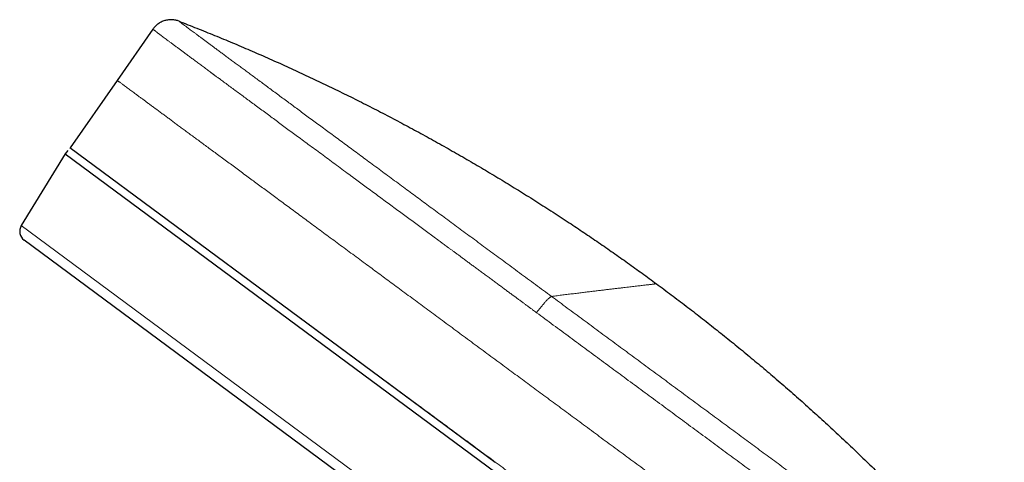
# Model space of a CAD drawing. Units: millimetres. Extents: x 8 to 1086, y 12 to 773.
# Drawn here: x 63 to 153, y 733 to 773 of the extents above; entities that cross this region are included whole.
import ezdxf

# ---------------------------------------------------------------- set-up
doc = ezdxf.new("R2010")
doc.units = ezdxf.units.MM

msp = doc.modelspace()

# ---------------------------------------------------------------- linework, layer by layer
at = {"color": 7, "linetype": 'Continuous', "lineweight": 30}
for p, q in [((75.475, 771.706), (72.24, 767.074)), ((72.24, 767.074), (67.983, 760.976)), ((67.538, 760.434), (63.561, 753.939)), ((67.758, 760.733), (67.538, 760.434)), ((67.538, 760.434), (147.946, 700.982)), ((67.955, 760.997), (106.449, 732.535)), ((141.557, 695.134), (63.819, 752.613))]:
    msp.add_line(p, q, dxfattribs=at)
at = {"color": 252, "linetype": 'Continuous', "lineweight": 0}
msp.add_line((63.561, 753.939), (142.901, 695.276), dxfattribs=at)
at = {"color": 7, "linetype": 'Continuous', "lineweight": 30}
msp.add_arc((64.413, 753.417), 1, 148.52155, 233.52155, dxfattribs=at)
for points, knots in [([(77.836, 772.427), (77.787, 772.444), (77.688, 772.48), (77.532, 772.519), (77.371, 772.547), (77.205, 772.562), (77.037, 772.562), (76.868, 772.549), (76.701, 772.521), (76.537, 772.478), (76.375, 772.422), (76.218, 772.352), (76.068, 772.269), (75.927, 772.174), (75.796, 772.069), (75.677, 771.955), (75.569, 771.834), (75.506, 771.749), (75.475, 771.706)], [0, 0, 0, 0, 0.058722, 0.118955, 0.180498, 0.243164, 0.306757, 0.369917, 0.433562, 0.49747, 0.561414, 0.62646, 0.691065, 0.755002, 0.818061, 0.880042, 0.940754, 1, 1, 1, 1]), ([(77.836, 772.427), (78.375, 772.216), (79.453, 771.796), (81.061, 771.147), (82.663, 770.483), (84.258, 769.805), (85.837, 769.117), (87.399, 768.418), (88.945, 767.71), (90.484, 766.987), (92.027, 766.246), (93.574, 765.485), (95.123, 764.704), (96.666, 763.909), (98.201, 763.099), (99.729, 762.275), (101.25, 761.436), (102.764, 760.582), (104.271, 759.714), (105.77, 758.832), (107.262, 757.935), (108.746, 757.023), (110.223, 756.097), (111.692, 755.156), (113.113, 754.227), (114.487, 753.311), (115.813, 752.409), (117.134, 751.496), (118.447, 750.569), (119.755, 749.631), (120.621, 748.996), (121.053, 748.678)], [0, 0, 0, 0, 0.035091, 0.070162, 0.105216, 0.140255, 0.175281, 0.209673, 0.244058, 0.278438, 0.312817, 0.347897, 0.382979, 0.418067, 0.453163, 0.488269, 0.523388, 0.558523, 0.593674, 0.628846, 0.664041, 0.69926, 0.734508, 0.769785, 0.805095, 0.837494, 0.869924, 0.902387, 0.934887, 0.967423, 1, 1, 1, 1]), ([(121.053, 748.678), (121.502, 748.346), (122.398, 747.681), (123.733, 746.669), (125.061, 745.646), (126.381, 744.61), (127.692, 743.562), (128.995, 742.501), (130.288, 741.428), (131.592, 740.324), (132.907, 739.19), (134.231, 738.025), (135.545, 736.846), (136.85, 735.653), (138.144, 734.446), (139.428, 733.225), (140.702, 731.991), (141.966, 730.742), (143.22, 729.479), (144.464, 728.203), (145.697, 726.912), (146.897, 725.632), (148.063, 724.364), (149.198, 723.108), (150.322, 721.839), (151.439, 720.559), (152.174, 719.695), (152.542, 719.263)], [0, 0, 0, 0, 0.038751, 0.077538, 0.116358, 0.155206, 0.194079, 0.232973, 0.271886, 0.310819, 0.351631, 0.392476, 0.433357, 0.474281, 0.515252, 0.556276, 0.597354, 0.638491, 0.67969, 0.720956, 0.76229, 0.803698, 0.84281, 0.881993, 0.92125, 0.960585, 1, 1, 1, 1])]:
    msp.add_open_spline(points, degree=3, knots=knots, dxfattribs=at)
at = {"color": 252, "linetype": 'Continuous', "lineweight": 0}
for points, knots in [([(111.553, 747.538), (111.311, 747.716), (110.828, 748.073), (110.105, 748.606), (109.384, 749.137), (108.666, 749.666), (107.951, 750.192), (107.253, 750.707), (106.572, 751.209), (105.907, 751.698), (105.246, 752.185), (104.589, 752.67), (103.935, 753.151), (103.286, 753.63), (102.641, 754.105), (102.001, 754.577), (101.365, 755.045), (100.738, 755.507), (100.12, 755.963), (99.511, 756.412), (98.907, 756.857), (98.293, 757.31), (97.669, 757.77), (97.035, 758.237), (96.409, 758.699), (95.79, 759.155), (95.178, 759.606), (94.585, 760.043), (94.012, 760.466), (93.456, 760.875), (92.908, 761.279), (92.368, 761.677), (91.835, 762.07), (91.31, 762.457), (90.793, 762.838), (90.285, 763.213), (89.784, 763.581), (89.296, 763.942), (88.818, 764.294), (88.352, 764.638), (87.895, 764.975), (87.434, 765.315), (86.972, 765.657), (86.507, 765.999), (86.054, 766.334), (85.611, 766.66), (85.179, 766.979), (84.767, 767.284), (84.372, 767.575), (83.996, 767.852), (83.63, 768.123), (83.274, 768.386), (82.928, 768.641), (82.593, 768.888), (82.269, 769.128), (81.955, 769.359), (81.653, 769.583), (81.363, 769.797), (81.086, 770.003), (80.821, 770.199), (80.567, 770.387), (80.317, 770.572), (80.074, 770.752), (79.836, 770.928), (79.612, 771.095), (79.401, 771.252), (79.203, 771.399), (79.022, 771.534), (78.856, 771.657), (78.706, 771.769), (78.567, 771.873), (78.44, 771.968), (78.325, 772.054), (78.222, 772.132), (78.131, 772.2), (78.052, 772.26), (77.985, 772.311), (77.931, 772.353), (77.889, 772.386), (77.859, 772.409), (77.84, 772.424), (77.837, 772.426), (77.836, 772.427)], [0, 0, 0, 0, 0.013071, 0.026142, 0.039213, 0.052283, 0.065353, 0.078423, 0.090745, 0.103066, 0.115387, 0.127707, 0.140026, 0.152345, 0.164664, 0.176983, 0.189302, 0.20162, 0.213719, 0.225818, 0.237918, 0.250018, 0.263085, 0.276152, 0.28922, 0.302287, 0.315355, 0.328422, 0.340741, 0.353061, 0.365379, 0.377698, 0.390015, 0.402332, 0.414649, 0.426966, 0.439282, 0.451598, 0.463695, 0.475792, 0.487889, 0.499987, 0.513052, 0.526117, 0.539182, 0.552248, 0.565314, 0.57838, 0.590699, 0.603018, 0.615337, 0.627655, 0.639973, 0.652291, 0.664608, 0.676925, 0.689242, 0.701558, 0.713654, 0.725751, 0.737847, 0.749944, 0.763008, 0.776073, 0.789139, 0.802206, 0.815273, 0.828341, 0.840661, 0.852982, 0.865302, 0.877621, 0.88994, 0.902259, 0.91458, 0.926902, 0.939226, 0.951553, 0.963663, 0.975774, 0.987887, 1, 1, 1, 1]), ([(110.203, 746.066), (110.145, 746.109), (110.024, 746.198), (109.838, 746.335), (109.639, 746.481), (109.429, 746.636), (109.208, 746.799), (108.98, 746.968), (108.745, 747.141), (108.504, 747.318), (108.254, 747.503), (107.993, 747.695), (107.722, 747.894), (107.441, 748.101), (107.15, 748.315), (106.849, 748.537), (106.539, 748.766), (106.22, 749), (105.894, 749.241), (105.562, 749.485), (105.23, 749.73), (104.903, 749.97), (104.586, 750.203), (104.28, 750.429), (103.987, 750.645), (103.705, 750.852), (103.438, 751.049), (103.184, 751.236), (102.943, 751.413), (102.714, 751.582), (102.497, 751.742), (102.291, 751.894), (102.096, 752.037), (101.913, 752.172), (101.747, 752.294), (101.599, 752.404), (101.499, 752.477), (101.438, 752.522), (101.413, 752.541), (101.388, 752.559), (101.364, 752.576), (101.34, 752.594), (101.317, 752.611), (101.294, 752.628), (101.126, 752.752), (100.81, 752.985), (100.344, 753.328), (99.868, 753.678), (99.385, 754.035), (98.896, 754.395), (98.402, 754.759), (97.903, 755.126), (97.398, 755.499), (96.885, 755.876), (96.366, 756.259), (95.841, 756.646), (95.31, 757.037), (94.795, 757.416), (94.298, 757.783), (93.949, 758.04), (93.727, 758.204), (93.632, 758.273), (93.537, 758.343), (93.442, 758.413), (93.347, 758.483), (93.252, 758.554), (93.156, 758.624), (92.877, 758.829), (92.42, 759.167), (91.79, 759.63), (91.173, 760.085), (90.569, 760.531), (89.976, 760.967), (89.396, 761.395), (88.844, 761.802), (88.319, 762.189), (87.821, 762.557), (87.332, 762.916), (86.855, 763.269), (86.388, 763.613), (85.918, 763.959), (85.446, 764.307), (84.973, 764.656), (84.513, 764.996), (84.065, 765.326), (83.629, 765.648), (83.206, 765.96), (82.792, 766.266), (82.387, 766.565), (81.991, 766.857), (81.651, 767.108), (81.363, 767.321), (81.181, 767.455), (81.061, 767.544), (80.999, 767.589), (80.938, 767.635), (80.877, 767.68), (80.817, 767.724), (80.655, 767.844), (80.397, 768.034), (80.05, 768.291), (79.714, 768.539), (79.389, 768.78), (79.076, 769.011), (78.78, 769.231), (78.501, 769.437), (78.238, 769.632), (77.987, 769.819), (77.746, 769.997), (77.512, 770.171), (77.286, 770.34), (77.068, 770.502), (76.863, 770.655), (76.672, 770.798), (76.494, 770.931), (76.336, 771.049), (76.197, 771.153), (76.075, 771.245), (75.976, 771.32), (75.897, 771.38), (75.837, 771.425), (75.794, 771.459), (75.77, 771.477), (75.761, 771.483), (75.759, 771.485), (75.757, 771.487), (75.754, 771.489), (75.752, 771.49), (75.75, 771.492), (75.732, 771.506), (75.702, 771.529), (75.662, 771.559), (75.627, 771.586), (75.597, 771.609), (75.572, 771.629), (75.55, 771.646), (75.532, 771.66), (75.517, 771.672), (75.505, 771.681), (75.496, 771.689), (75.488, 771.695), (75.482, 771.7), (75.479, 771.703), (75.476, 771.705), (75.475, 771.706), (75.475, 771.706), (75.475, 771.706)], [0, 0, 0, 0, 0.003056, 0.006319, 0.009788, 0.013463, 0.017345, 0.021434, 0.025477, 0.029705, 0.034116, 0.038711, 0.043489, 0.048451, 0.053596, 0.058925, 0.064438, 0.070134, 0.075907, 0.081886, 0.087917, 0.093746, 0.099471, 0.104986, 0.11029, 0.115383, 0.120266, 0.124856, 0.129242, 0.133426, 0.137406, 0.141183, 0.144756, 0.148126, 0.151293, 0.153912, 0.156373, 0.156838, 0.157297, 0.15775, 0.158197, 0.158637, 0.159072, 0.1595, 0.159923, 0.168418, 0.177126, 0.186047, 0.195181, 0.204529, 0.213917, 0.223511, 0.233311, 0.243316, 0.253528, 0.263945, 0.274568, 0.285397, 0.295097, 0.304956, 0.306911, 0.308873, 0.31084, 0.312814, 0.314794, 0.31678, 0.318772, 0.320771, 0.334294, 0.347746, 0.361128, 0.374439, 0.387679, 0.400849, 0.413948, 0.425894, 0.437781, 0.449608, 0.461376, 0.473086, 0.484737, 0.49738, 0.509952, 0.522455, 0.534888, 0.547251, 0.559544, 0.571767, 0.584242, 0.596643, 0.60897, 0.617065, 0.625128, 0.627234, 0.629339, 0.63144, 0.63354, 0.635638, 0.637733, 0.650434, 0.663172, 0.675948, 0.688761, 0.701612, 0.7145, 0.726687, 0.738907, 0.75116, 0.763448, 0.775769, 0.788875, 0.802018, 0.8152, 0.82842, 0.841678, 0.854974, 0.866706, 0.878468, 0.890258, 0.898056, 0.905867, 0.912751, 0.915783, 0.916124, 0.916464, 0.916805, 0.917145, 0.917486, 0.917826, 0.918167, 0.925268, 0.932106, 0.93868, 0.944991, 0.951039, 0.956721, 0.96215, 0.967325, 0.972245, 0.977004, 0.981498, 0.985728, 0.989693, 0.993393, 0.996829, 1, 1, 1, 1]), ([(147.084, 711.853), (146.964, 711.942), (146.724, 712.119), (146.351, 712.394), (145.969, 712.676), (145.577, 712.965), (145.176, 713.261), (144.774, 713.558), (144.37, 713.855), (143.967, 714.153), (143.556, 714.456), (143.136, 714.765), (142.693, 715.093), (142.224, 715.438), (141.73, 715.804), (141.225, 716.175), (140.712, 716.554), (140.19, 716.939), (139.659, 717.331), (139.12, 717.729), (138.581, 718.127), (138.044, 718.523), (137.508, 718.918), (136.966, 719.318), (136.416, 719.724), (135.86, 720.134), (135.307, 720.542), (134.76, 720.946), (134.218, 721.346), (133.67, 721.75), (133.117, 722.158), (132.537, 722.586), (131.929, 723.034), (131.294, 723.503), (130.653, 723.976), (130.006, 724.454), (129.353, 724.935), (128.695, 725.42), (128.033, 725.909), (127.376, 726.394), (126.726, 726.873), (126.083, 727.348), (125.436, 727.825), (124.786, 728.305), (124.132, 728.787), (123.487, 729.263), (122.852, 729.732), (122.227, 730.193), (121.599, 730.656), (120.969, 731.121), (120.313, 731.605), (119.63, 732.109), (118.92, 732.633), (118.208, 733.158), (117.494, 733.685), (116.779, 734.213), (116.062, 734.741), (115.344, 735.271), (114.638, 735.792), (113.942, 736.305), (113.259, 736.81), (112.575, 737.314), (111.891, 737.819), (111.207, 738.324), (110.537, 738.818), (109.88, 739.303), (109.237, 739.777), (108.594, 740.251), (107.953, 740.724), (107.288, 741.215), (106.6, 741.722), (105.89, 742.247), (105.181, 742.77), (104.475, 743.291), (103.771, 743.81), (103.07, 744.327), (102.372, 744.842), (101.689, 745.346), (101.02, 745.84), (100.367, 746.322), (99.716, 746.801), (99.07, 747.278), (98.428, 747.752), (97.801, 748.214), (97.191, 748.664), (96.597, 749.103), (96.008, 749.538), (95.422, 749.97), (94.818, 750.415), (94.197, 750.873), (93.56, 751.344), (92.929, 751.81), (92.304, 752.271), (91.685, 752.727), (91.073, 753.179), (90.467, 753.626), (89.879, 754.06), (89.307, 754.481), (88.752, 754.891), (88.204, 755.296), (87.662, 755.695), (87.128, 756.09), (86.611, 756.471), (86.111, 756.84), (85.628, 757.196), (85.151, 757.548), (84.682, 757.894), (84.202, 758.248), (83.713, 758.609), (83.215, 758.977), (82.726, 759.337), (82.247, 759.69), (81.778, 760.037), (81.319, 760.375), (80.869, 760.707), (80.437, 761.026), (80.022, 761.332), (79.623, 761.627), (79.234, 761.914), (78.854, 762.194), (78.483, 762.468), (78.13, 762.729), (77.792, 762.978), (77.47, 763.215), (77.157, 763.446), (76.853, 763.671), (76.546, 763.897), (76.239, 764.124), (75.932, 764.35), (75.637, 764.568), (75.354, 764.777), (75.082, 764.977), (74.823, 765.168), (74.576, 765.35), (74.345, 765.521), (74.129, 765.68), (73.929, 765.828), (73.739, 765.968), (73.56, 766.1), (73.392, 766.224), (73.227, 766.346), (73.065, 766.465), (72.911, 766.579), (72.772, 766.681), (72.654, 766.769), (72.554, 766.842), (72.471, 766.904), (72.4, 766.956), (72.342, 766.999), (72.296, 767.032), (72.264, 767.056), (72.244, 767.071), (72.242, 767.073), (72.24, 767.074)], [0, 0, 0, 0, 0.006539, 0.013078, 0.019616, 0.026154, 0.032692, 0.039229, 0.045392, 0.051556, 0.057718, 0.063881, 0.070043, 0.07692, 0.083797, 0.090673, 0.097549, 0.104425, 0.111301, 0.118176, 0.125051, 0.131584, 0.138118, 0.14465, 0.151183, 0.157716, 0.164248, 0.170407, 0.176566, 0.182724, 0.188883, 0.195041, 0.201914, 0.208787, 0.21566, 0.222532, 0.229405, 0.236278, 0.24315, 0.250023, 0.256554, 0.263086, 0.269617, 0.276148, 0.28268, 0.289211, 0.295369, 0.301528, 0.307686, 0.313845, 0.320004, 0.326877, 0.333751, 0.340625, 0.347499, 0.354373, 0.361247, 0.368121, 0.374995, 0.381528, 0.38806, 0.394593, 0.401125, 0.407658, 0.41419, 0.42035, 0.42651, 0.43267, 0.43883, 0.44499, 0.451865, 0.458741, 0.465616, 0.472492, 0.479367, 0.486243, 0.493118, 0.499993, 0.506526, 0.51306, 0.519593, 0.526125, 0.532658, 0.539191, 0.54535, 0.551509, 0.557668, 0.563828, 0.569987, 0.576862, 0.583737, 0.590612, 0.597487, 0.604363, 0.611238, 0.618114, 0.62499, 0.631524, 0.638058, 0.644592, 0.651126, 0.657659, 0.664193, 0.670353, 0.676513, 0.682673, 0.688833, 0.694992, 0.701867, 0.708741, 0.715616, 0.722491, 0.729366, 0.736241, 0.743117, 0.749992, 0.756526, 0.76306, 0.769594, 0.776128, 0.782663, 0.789196, 0.795357, 0.801517, 0.807678, 0.813838, 0.819998, 0.826872, 0.833747, 0.840621, 0.847496, 0.85437, 0.861244, 0.868118, 0.874993, 0.881526, 0.888059, 0.894593, 0.901126, 0.90766, 0.914194, 0.921894, 0.929595, 0.937296, 0.944996, 0.951872, 0.958748, 0.965623, 0.972499, 0.979374, 0.986249, 0.993125, 1, 1, 1, 1]), ([(121.053, 748.678), (121.052, 748.678), (121.049, 748.678), (121.024, 748.675), (120.984, 748.67), (120.927, 748.664), (120.855, 748.656), (120.768, 748.646), (120.668, 748.634), (120.555, 748.621), (120.428, 748.606), (120.286, 748.59), (120.13, 748.572), (119.96, 748.552), (119.775, 748.53), (119.576, 748.507), (119.362, 748.482), (119.135, 748.455), (118.895, 748.427), (118.643, 748.397), (118.377, 748.366), (118.094, 748.333), (117.796, 748.297), (117.482, 748.26), (117.153, 748.221), (116.809, 748.18), (116.452, 748.137), (116.084, 748.093), (115.703, 748.047), (115.308, 747.999), (114.896, 747.949), (114.466, 747.897), (114.018, 747.842), (113.556, 747.785), (113.078, 747.727), (112.585, 747.666), (112.078, 747.603), (111.728, 747.56), (111.553, 747.538)], [0, 0, 0, 0, 0.028326, 0.056658, 0.084999, 0.113355, 0.141731, 0.170131, 0.196935, 0.22377, 0.25064, 0.277548, 0.304499, 0.331497, 0.358546, 0.38565, 0.412813, 0.44004, 0.466845, 0.49372, 0.520667, 0.54769, 0.575286, 0.602968, 0.630741, 0.658607, 0.68657, 0.714133, 0.741797, 0.769565, 0.797442, 0.826002, 0.854681, 0.883484, 0.912414, 0.941474, 0.970668, 1, 1, 1, 1]), ([(110.203, 746.066), (110.234, 746.108), (110.297, 746.194), (110.395, 746.322), (110.494, 746.45), (110.595, 746.577), (110.697, 746.701), (110.798, 746.821), (110.897, 746.935), (110.994, 747.042), (111.086, 747.141), (111.173, 747.23), (111.255, 747.309), (111.33, 747.377), (111.397, 747.435), (111.457, 747.48), (111.51, 747.515), (111.539, 747.53), (111.553, 747.538)], [0, 0, 0, 0, 0.058763, 0.119008, 0.180539, 0.243165, 0.306688, 0.370899, 0.435573, 0.500474, 0.565359, 0.629985, 0.694117, 0.757532, 0.820022, 0.881392, 0.941451, 1, 1, 1, 1]), ([(150.701, 718.674), (150.574, 718.767), (150.321, 718.953), (149.928, 719.243), (149.525, 719.539), (149.111, 719.844), (148.689, 720.155), (148.259, 720.472), (147.822, 720.794), (147.375, 721.123), (146.915, 721.462), (146.442, 721.81), (145.956, 722.168), (145.461, 722.533), (144.956, 722.905), (144.443, 723.284), (143.919, 723.67), (143.388, 724.062), (142.848, 724.46), (142.3, 724.864), (141.743, 725.274), (141.179, 725.691), (140.61, 726.11), (140.036, 726.533), (139.459, 726.959), (138.875, 727.39), (138.279, 727.829), (137.673, 728.276), (137.056, 728.732), (136.432, 729.192), (135.801, 729.657), (135.165, 730.126), (134.522, 730.6), (133.874, 731.078), (133.221, 731.56), (132.563, 732.045), (131.9, 732.534), (131.232, 733.027), (130.563, 733.52), (129.894, 734.013), (129.225, 734.507), (128.552, 735.003), (127.871, 735.505), (127.182, 736.014), (126.484, 736.528), (125.784, 737.045), (125.08, 737.563), (124.375, 738.084), (123.666, 738.606), (122.956, 739.13), (122.245, 739.654), (121.532, 740.18), (120.818, 740.706), (120.103, 741.233), (119.391, 741.758), (118.682, 742.281), (117.978, 742.8), (117.273, 743.32), (116.563, 743.843), (115.849, 744.37), (115.13, 744.9), (114.412, 745.429), (113.695, 745.958), (112.98, 746.486), (112.265, 747.013), (111.791, 747.363), (111.553, 747.538)], [0, 0, 0, 0, 0.01568, 0.03136, 0.047041, 0.062722, 0.078403, 0.093804, 0.109205, 0.124606, 0.140007, 0.155722, 0.171437, 0.187153, 0.202868, 0.218583, 0.234298, 0.250013, 0.265694, 0.281375, 0.297055, 0.312736, 0.328417, 0.343817, 0.359218, 0.374619, 0.390019, 0.405734, 0.421449, 0.437164, 0.452879, 0.468594, 0.484309, 0.500024, 0.515705, 0.531385, 0.547066, 0.562746, 0.578427, 0.593827, 0.609228, 0.624628, 0.640028, 0.655742, 0.671457, 0.687171, 0.702885, 0.718599, 0.734313, 0.750026, 0.765705, 0.781385, 0.797064, 0.812742, 0.828421, 0.84382, 0.859218, 0.874617, 0.890015, 0.905727, 0.92144, 0.937152, 0.952864, 0.968576, 0.984288, 1, 1, 1, 1]), ([(142.537, 705.938), (142.418, 706.026), (142.179, 706.202), (141.808, 706.476), (141.428, 706.756), (141.039, 707.043), (140.64, 707.337), (140.24, 707.633), (139.839, 707.929), (139.437, 708.225), (139.028, 708.527), (138.611, 708.834), (138.17, 709.16), (137.703, 709.504), (137.211, 709.868), (136.709, 710.238), (136.198, 710.615), (135.678, 710.998), (135.15, 711.388), (134.613, 711.784), (134.077, 712.18), (133.541, 712.575), (133.008, 712.968), (132.468, 713.367), (131.921, 713.771), (131.367, 714.18), (130.816, 714.585), (130.271, 714.988), (129.731, 715.386), (129.185, 715.789), (128.634, 716.196), (128.056, 716.622), (127.451, 717.069), (126.818, 717.536), (126.179, 718.007), (125.534, 718.483), (124.884, 718.962), (124.229, 719.446), (123.568, 719.933), (122.914, 720.416), (122.266, 720.894), (121.625, 721.367), (120.981, 721.842), (120.333, 722.321), (119.681, 722.801), (119.038, 723.275), (118.405, 723.742), (117.782, 724.202), (117.157, 724.664), (116.529, 725.127), (115.875, 725.609), (115.194, 726.112), (114.487, 726.634), (113.777, 727.157), (113.066, 727.682), (112.353, 728.208), (111.639, 728.735), (110.924, 729.262), (110.22, 729.782), (109.527, 730.293), (108.846, 730.796), (108.164, 731.299), (107.483, 731.802), (106.801, 732.304), (106.133, 732.797), (105.479, 733.28), (104.838, 733.753), (104.198, 734.225), (103.559, 734.697), (102.896, 735.185), (102.211, 735.691), (101.502, 736.214), (100.796, 736.735), (100.092, 737.254), (99.391, 737.772), (98.692, 738.287), (97.997, 738.8), (97.295, 739.318), (96.586, 739.841), (95.872, 740.368), (95.162, 740.892), (94.457, 741.412), (93.756, 741.929), (93.061, 742.442), (92.37, 742.952), (91.675, 743.465), (90.974, 743.982), (90.27, 744.502), (89.572, 745.016), (88.881, 745.526), (88.197, 746.031), (87.748, 746.362), (87.523, 746.528)], [0, 0, 0, 0, 0.010845, 0.021689, 0.032533, 0.043377, 0.054221, 0.065065, 0.07529, 0.085514, 0.095739, 0.105964, 0.116189, 0.127601, 0.139013, 0.150426, 0.161838, 0.173251, 0.184663, 0.196076, 0.207489, 0.218334, 0.22918, 0.240025, 0.25087, 0.261716, 0.272561, 0.282786, 0.293012, 0.303237, 0.313462, 0.323687, 0.335099, 0.34651, 0.357922, 0.369334, 0.380746, 0.392158, 0.40357, 0.414983, 0.425829, 0.436675, 0.447521, 0.458367, 0.469214, 0.48006, 0.490286, 0.500512, 0.510738, 0.520964, 0.53119, 0.542602, 0.554014, 0.565426, 0.576837, 0.588249, 0.59966, 0.611072, 0.622483, 0.633328, 0.644172, 0.655017, 0.665862, 0.676707, 0.687552, 0.697778, 0.708003, 0.718229, 0.728455, 0.738681, 0.750095, 0.761508, 0.772921, 0.784335, 0.795748, 0.807161, 0.818574, 0.829987, 0.841889, 0.85379, 0.865691, 0.877592, 0.889493, 0.901394, 0.913294, 0.925194, 0.937661, 0.950128, 0.962595, 0.975063, 0.987531, 1, 1, 1, 1]), ([(150.532, 716.338), (150.46, 716.391), (150.313, 716.499), (150.085, 716.666), (149.848, 716.841), (149.599, 717.024), (149.339, 717.215), (149.073, 717.411), (148.802, 717.611), (148.525, 717.815), (148.237, 718.027), (147.938, 718.247), (147.627, 718.475), (147.305, 718.713), (146.971, 718.959), (146.625, 719.214), (146.266, 719.478), (145.897, 719.75), (145.517, 720.03), (145.127, 720.317), (144.724, 720.614), (144.318, 720.913), (143.911, 721.214), (143.502, 721.515), (143.081, 721.825), (142.648, 722.144), (142.203, 722.473), (141.746, 722.81), (141.289, 723.146), (140.834, 723.482), (140.382, 723.815), (139.919, 724.157), (139.445, 724.506), (138.96, 724.864), (138.551, 725.166), (138.222, 725.408), (137.993, 725.577), (137.776, 725.737), (137.574, 725.885), (137.372, 726.035), (137.169, 726.184), (136.847, 726.422), (136.403, 726.749), (135.798, 727.195), (135.151, 727.673), (134.46, 728.182), (133.77, 728.691), (133.079, 729.201), (132.389, 729.709), (131.694, 730.222), (130.993, 730.739), (130.291, 731.256), (129.589, 731.774), (128.886, 732.293), (128.178, 732.814), (127.462, 733.343), (126.736, 733.878), (126.002, 734.419), (125.264, 734.963), (124.523, 735.51), (123.778, 736.059), (123.03, 736.61), (122.281, 737.163), (121.529, 737.717), (120.776, 738.272), (120.021, 738.828), (119.265, 739.386), (118.512, 739.941), (117.762, 740.494), (117.016, 741.044), (116.269, 741.594), (115.517, 742.149), (114.76, 742.707), (113.998, 743.268), (113.237, 743.83), (112.477, 744.39), (111.717, 744.95), (110.959, 745.509), (110.455, 745.88), (110.203, 746.066)], [0, 0, 0, 0, 0.008729, 0.01772, 0.026971, 0.036483, 0.046255, 0.056287, 0.065983, 0.07591, 0.086066, 0.096452, 0.107068, 0.117913, 0.128988, 0.14029, 0.151822, 0.163581, 0.175352, 0.187343, 0.199554, 0.211984, 0.223684, 0.235572, 0.247647, 0.25991, 0.272361, 0.284999, 0.297824, 0.309745, 0.321823, 0.33406, 0.346453, 0.359004, 0.371713, 0.377869, 0.384062, 0.389154, 0.394212, 0.399269, 0.404326, 0.409382, 0.423283, 0.43718, 0.453719, 0.470254, 0.486785, 0.502849, 0.51891, 0.53497, 0.551029, 0.567088, 0.58286, 0.598633, 0.614408, 0.630185, 0.646287, 0.662393, 0.678502, 0.694616, 0.710734, 0.726855, 0.742981, 0.759075, 0.775172, 0.791273, 0.807378, 0.823486, 0.839309, 0.855136, 0.870967, 0.886801, 0.902962, 0.919127, 0.935295, 0.951467, 0.967642, 0.98382, 1, 1, 1, 1])]:
    msp.add_open_spline(points, degree=3, knots=knots, dxfattribs=at)

doc.saveas('drawing.dxf')
